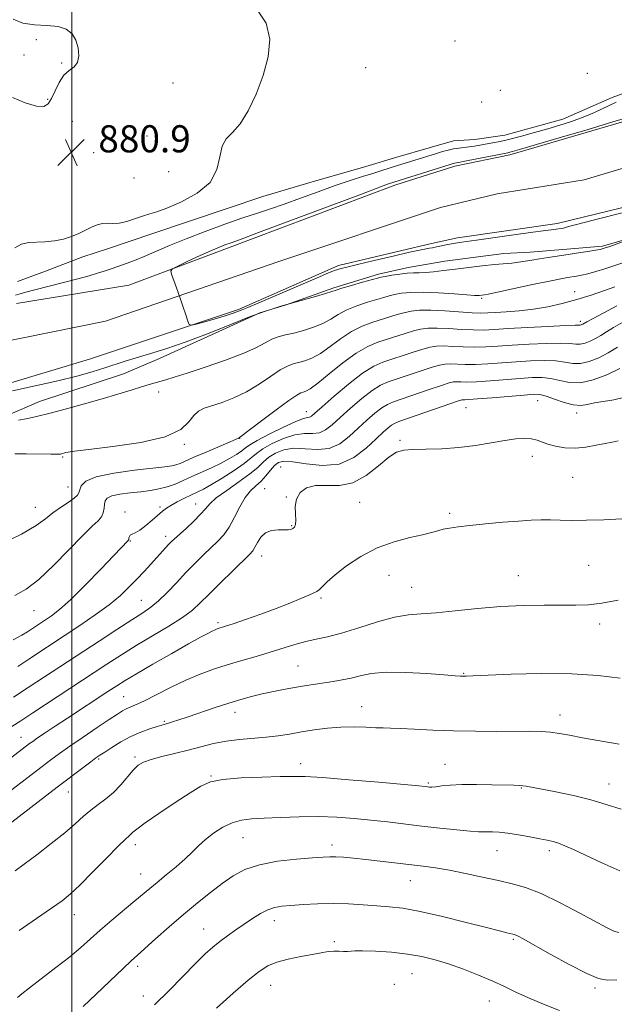
# Model space of a CAD drawing. Extents: x 2112300 to 2115200, y 359800 to 362700.
# Drawn here: x 2113985 to 2114160, y 360615 to 360905 of the extents above; entities that cross this region are included whole.
import ezdxf

# ---------------------------------------------------------------- set-up
doc = ezdxf.new("R2010")
doc.units = 0
doc.header["$MEASUREMENT"] = 0
for name, color, linetype, lineweight in [('32000', 7, 'Continuous', 0), ('DTM HARD BREAKLINE', 7, 'Continuous', 0), ('DTM SPOT ELEVATION', 2, 'Continuous', 13), ('INDEX CONTOUR', 41, 'Continuous', 13), ('INTERMEDIATE CONTOUR', 44, 'Continuous', 0), ('SPOT ELEVATION', 7, 'Continuous', 0), ('STREAM - RIVER CENTERLINE', 11, 'Continuous', 0), ('STREAM - RIVER DOUBLE LINE', 5, 'Continuous', 0)]:
    doc.layers.add(name, color=color, linetype=linetype, lineweight=lineweight)
doc.styles.add('Style-ITALICS', font='ITALICS.shx')

# ---------------------------------------------------------------- blocks, each defined once
blk = doc.blocks.new('SPOT')
at = {"layer": 'SPOT ELEVATION'}
for p, q in [((-3.91, -3.91), (3.82, 3.81)), ((-1.65, 3.77), (1.72, -3.93))]:
    blk.add_line(p, q, dxfattribs=at)

msp = doc.modelspace()

# ---------------------------------------------------------------- linework, layer by layer
at = {"layer": '32000', "flags": 128}
msp.add_lwpolyline([(2114000, 360000), (2114000, 362500)], dxfattribs=at)
at = {"layer": 'DTM HARD BREAKLINE'}
for points in [[(2113983.989, 360828.151, 879.241), (2113992.207, 360831.203, 879.448), (2114003.272, 360835.457, 879.674), (2114010.531, 360837.832, 879.618), (2114023.905, 360842.372, 879.58), (2114056.349, 360853.215, 879.354), (2114069.878, 360857.262, 879.316), (2114086.754, 360862.108, 879.203), (2114095.911, 360864.859, 879.09), (2114105.438, 360867.562, 878.996), (2114112.609, 360869.695, 879.014), (2114118.883, 360870.079, 879.014), (2114127.694, 360871.3, 878.92), (2114144.855, 360876.019, 878.826), (2114159.418, 360882.494, 878.562), (2114169.209, 360886.089, 878.449), (2114184.161, 360891.417, 878.279), (2114194.87, 360895.73, 878.166), (2114209.064, 360902.252, 878.034), (2114219.849, 360908.315, 877.864)], [(2113980.901, 360788.635, 879.655), (2113990.401, 360792.753, 879.316), (2114015.249, 360800.901, 879.109), (2114025.867, 360805.447, 878.845), (2114055.417, 360818.902, 878.223), (2114063.198, 360821.297, 877.996), (2114077.308, 360826.3, 877.77), (2114090.508, 360830.353, 877.657), (2114099.239, 360832.296, 877.469), (2114110.025, 360834.204, 877.374), (2114127.413, 360836.474, 877.318), (2114135.166, 360836.844, 877.337), (2114146.001, 360837.699, 877.506), (2114156.508, 360838.621, 877.714), (2114169.814, 360842.456, 878.034)]]:
    msp.add_polyline3d(points, dxfattribs=at)
at = {"layer": 'DTM SPOT ELEVATION'}
for p in [(2113989.51, 360899.49, 879.86), (2114113.02, 360899.15, 879.19), (2113985.88, 360894.96, 879.86), (2113996.95, 360892.59, 879.86), (2114086.71, 360891.29, 879.3), (2114152.1, 360889.58, 879.5), (2114029.8, 360886.68, 880.65), (2114126.46, 360884.52, 879.6), (2113992.82, 360881.88, 879.86), (2114120.86, 360881.13, 879.9), (2114000.12, 360875.41, 880.94), (2114022.12, 360871.11, 880.6), (2114006.38, 360866.13, 880.94), (2114028.6, 360860.61, 880.81), (2114018.34, 360858.73, 880.81), (2114148.35, 360825.21, 881.3), (2114120.94, 360823.23, 880.21), (2114149.98, 360816.43, 883.61), (2114025.65, 360795.58, 880.51), (2114137.41, 360793.03, 892.8), (2114069.17, 360789.72, 885.33), (2114116.33, 360790.9, 892.9), (2114148.92, 360789.38, 892.44), (2114049.46, 360781.9, 884.03), (2114096.81, 360781.32, 893.76), (2114033.15, 360780.1, 882.15), (2113997.24, 360776.43, 882.15), (2114135.85, 360776.63, 894.61), (2114061.62, 360773.44, 893.21), (2114147.71, 360770.43, 895.1), (2113998.9, 360767.56, 883.14), (2114056.86, 360767.07, 893.1), (2114063.3, 360764.59, 893.89), (2113989.23, 360761.53, 883.21), (2114026.02, 360761.59, 887.66), (2114036.5, 360762.48, 889.24), (2114084.89, 360762.98, 895.22), (2114015.63, 360760.17, 887.66), (2114111.47, 360759.81, 895.7), (2114064.85, 360756.12, 893.89), (2114017.21, 360751.6, 888.1), (2114027.63, 360752.98, 889.5), (2114055.97, 360747.16, 894.6), (2114152.51, 360744.45, 896.9), (2114093.57, 360741.44, 896.6), (2114131.69, 360741.37, 897.2), (2114100.27, 360737.96, 897.1), (2114020.54, 360734.06, 891.1), (2114073.51, 360734.82, 896.2), (2113988.81, 360731.07, 886.8), (2114043.1, 360727.5, 895.7), (2114155.72, 360727.15, 898.5), (2114066.76, 360714.69, 899.1), (2114115.6, 360712.53, 899.9), (2114015.24, 360705.66, 897.1), (2114085.49, 360702.71, 901.3), (2114048.12, 360701.07, 900.6), (2114144.04, 360700.31, 901.4), (2114027.32, 360698.45, 899.8), (2113985, 360693.72, 895.2), (2114018.63, 360687.84, 901.7), (2114007.95, 360687.33, 900.2), (2114067.52, 360685.87, 903.4), (2114110.07, 360685.7, 903.2), (2114041.08, 360682.25, 903.9), (2114105.12, 360680.23, 903.8), (2114158.51, 360679.88, 903.3), (2113998.93, 360677.6, 900.8), (2114132.62, 360678.73, 904.1), (2114018.69, 360662.07, 904.5), (2114050.46, 360664.04, 906.9), (2114076.77, 360661.97, 907.5), (2114125.4, 360660.28, 906.8), (2114140.83, 360660.27, 906.4), (2114020.31, 360653.37, 905.2), (2114099.9, 360651.37, 908.8), (2114000.74, 360641.42, 904.7), (2114059.78, 360639.65, 910.6), (2114038.92, 360637.12, 909.2), (2114077.42, 360633.41, 911.7), (2114130.29, 360634.14, 910.2), (2114019.44, 360626.16, 908.4), (2114100.33, 360623.99, 912.9), (2114095.12, 360620.8, 912.9), (2114058.65, 360620.49, 912.8), (2114154.35, 360619.77, 910.3), (2114021.09, 360617.35, 909.3), (2114123.17, 360615.95, 912.8)]:
    msp.add_point(p, dxfattribs=at)
at = {"layer": 'INDEX CONTOUR'}
for points in [[(2113983.213, 360838.129, 880), (2113985.184, 360839.224, 880), (2113987.191, 360839.641, 880), (2113992.053, 360839.893, 880), (2113994.84, 360840.171, 880), (2113997.529, 360840.661, 880), (2113999.911, 360841.401, 880), (2114002.019, 360842.31, 880), (2114005.78, 360844.192, 880), (2114007.497, 360844.917, 880), (2114009.072, 360845.32, 880), (2114010.521, 360845.342, 880), (2114012.05, 360845.239, 880), (2114013.912, 360845.347, 880), (2114016.25, 360845.897, 880), (2114018.777, 360846.708, 880), (2114021.093, 360847.493, 880), (2114022.995, 360848.079, 880), (2114025.049, 360848.727, 880), (2114028.012, 360849.809, 880), (2114032.306, 360851.624, 880), (2114036.993, 360854.18, 880), (2114040.795, 360857.413, 880), (2114042.814, 360861.167, 880), (2114043.655, 360864.922, 880), (2114044.305, 360868.071, 880), (2114045.549, 360870.259, 880), (2114047.383, 360872.158, 880), (2114049.605, 360874.697, 880), (2114052.005, 360878.561, 880), (2114054.352, 360883.472, 880), (2114056.408, 360888.911, 880), (2114057.893, 360894.403, 880), (2114058.363, 360899.654, 880), (2114057.331, 360904.417, 880), (2114054.564, 360908.485, 880)], [(2113982.63, 360905.529, 880), (2113985.506, 360904.384, 880), (2113988.979, 360903.881, 880), (2113992.638, 360903.684, 880), (2113995.913, 360903.364, 880), (2113998.36, 360902.566, 880), (2114000.046, 360901.232, 880), (2114001.168, 360899.378, 880), (2114001.868, 360897.092, 880), (2114002.082, 360894.744, 880), (2114001.695, 360892.778, 880), (2114000.66, 360891.465, 880), (2113999.214, 360890.4, 880), (2113997.664, 360889.006, 880), (2113996.261, 360886.895, 880), (2113995.044, 360884.427, 880), (2113993.995, 360882.15, 880), (2113993.019, 360880.536, 880), (2113991.693, 360879.746, 880), (2113989.518, 360879.867, 880), (2113986.223, 360880.89, 880), (2113982.469, 360882.432, 880)], [(2114162.267, 360833.615, 880), (2114159.889, 360832.806, 880), (2114157.241, 360831.945, 880), (2114154.574, 360831.124, 880), (2114152.192, 360830.447, 880), (2114150.317, 360829.99, 880), (2114148.844, 360829.703, 880), (2114146.269, 360829.314, 880), (2114144.285, 360828.967, 880), (2114140.938, 360828.303, 880), (2114135.894, 360827.241, 880), (2114125.559, 360825.02, 880), (2114122.846, 360824.449, 880), (2114121.698, 360824.227, 880), (2114120.202, 360824.048, 880), (2114119.767, 360824.015, 880), (2114118.756, 360824.048, 880), (2114116.547, 360824.208, 880), (2114112.783, 360824.518, 880), (2114108.164, 360824.851, 880), (2114103.654, 360825.04, 880), (2114100.026, 360824.963, 880), (2114097.281, 360824.685, 880), (2114095.229, 360824.313, 880), (2114093.631, 360823.926, 880), (2114092.058, 360823.471, 880), (2114087.253, 360822.042, 880), (2114084.085, 360821.012, 880), (2114081.074, 360819.806, 880), (2114078.6, 360818.466, 880), (2114076.408, 360817.09, 880), (2114074.081, 360815.789, 880), (2114071.329, 360814.657, 880), (2114068.361, 360813.714, 880), (2114065.514, 360812.965, 880), (2114063.046, 360812.384, 880), (2114060.908, 360811.825, 880), (2114058.974, 360811.112, 880), (2114057.031, 360810.096, 880), (2114054.503, 360808.737, 880), (2114050.726, 360807.021, 880), (2114045.359, 360804.99, 880), (2114039.35, 360802.925, 880), (2114033.967, 360801.165, 880), (2114030.173, 360799.957, 880), (2114027.701, 360799.197, 880), (2114022.761, 360797.749, 880), (2114020.524, 360797.067, 880), (2114017.466, 360796.115, 880), (2114013.589, 360794.92, 880), (2114008.968, 360793.542, 880), (2114003.757, 360792.055, 880), (2113998.434, 360790.596, 880), (2113993.557, 360789.322, 880), (2113989.575, 360788.354, 880), (2113986.506, 360787.682, 880), (2113984.262, 360787.264, 880)], [(2114161.652, 360802.521, 890), (2114157.789, 360800.614, 890), (2114153.814, 360799.119, 890), (2114150.07, 360798.317, 890), (2114146.812, 360798.367, 890), (2114143.953, 360798.928, 890), (2114141.32, 360799.54, 890), (2114138.711, 360799.832, 890), (2114135.81, 360799.81, 890), (2114132.269, 360799.572, 890), (2114123.381, 360798.859, 890), (2114119.4, 360798.597, 890), (2114116.575, 360798.506, 890), (2114114.741, 360798.528, 890), (2114113.545, 360798.569, 890), (2114112.589, 360798.523, 890), (2114111.29, 360798.228, 890), (2114109.021, 360797.512, 890), (2114105.428, 360796.292, 890), (2114094.912, 360792.677, 890), (2114093.114, 360791.923, 890), (2114091.453, 360790.904, 890), (2114089.414, 360789.319, 890), (2114087.027, 360787.25, 890), (2114084.457, 360784.876, 890), (2114081.82, 360782.42, 890), (2114079.024, 360780.285, 890), (2114075.925, 360778.919, 890), (2114072.457, 360778.586, 890), (2114068.862, 360778.818, 890), (2114065.457, 360778.963, 890), (2114062.505, 360778.515, 890), (2114060.051, 360777.553, 890), (2114058.083, 360776.301, 890), (2114056.501, 360774.922, 890), (2114054.837, 360773.333, 890), (2114052.533, 360771.389, 890), (2114049.268, 360769.033, 890), (2114045.67, 360766.555, 890), (2114042.604, 360764.33, 890), (2114040.667, 360762.609, 890), (2114039.379, 360761.13, 890), (2114037.993, 360759.504, 890), (2114035.98, 360757.476, 890), (2114033.674, 360755.329, 890), (2114030.248, 360752.217, 890), (2114029.338, 360751.342, 890), (2114028.556, 360750.53, 890), (2114023.248, 360744.737, 890), (2114021.295, 360742.636, 890), (2114019.186, 360740.388, 890), (2114016.928, 360738.044, 890), (2114014.297, 360735.546, 890), (2114011.005, 360732.808, 890), (2114006.904, 360729.801, 890), (2114002.386, 360726.718, 890), (2113997.978, 360723.807, 890), (2113987.29, 360716.772, 890), (2113984.006, 360714.596, 890)], [(2114161.771, 360711.146, 900), (2114155.306, 360711.888, 900), (2114147.485, 360712.429, 900), (2114138.487, 360712.511, 900), (2114129.63, 360712.278, 900), (2114118.296, 360711.793, 900), (2114116.31, 360711.731, 900), (2114115.446, 360711.735, 900), (2114114.643, 360711.77, 900), (2114113.054, 360711.875, 900), (2114109.882, 360712.109, 900), (2114104.695, 360712.481, 900), (2114098.506, 360712.811, 900), (2114092.691, 360712.868, 900), (2114088.298, 360712.499, 900), (2114085.057, 360711.856, 900), (2114082.372, 360711.165, 900), (2114079.749, 360710.606, 900), (2114077.116, 360710.166, 900), (2114071.923, 360709.405, 900), (2114069.234, 360708.985, 900), (2114066.279, 360708.49, 900), (2114062.969, 360707.894, 900), (2114059.495, 360707.222, 900), (2114056.121, 360706.506, 900), (2114053.005, 360705.759, 900), (2114049.874, 360704.895, 900), (2114046.353, 360703.808, 900), (2114042.233, 360702.448, 900), (2114034.263, 360699.731, 900), (2114031.545, 360698.816, 900), (2114029.711, 360698.22, 900), (2114028.482, 360697.846, 900), (2114026.585, 360697.321, 900), (2114025.165, 360696.903, 900), (2114023.029, 360696.218, 900), (2114020.344, 360695.23, 900), (2114017.389, 360693.925, 900), (2114014.442, 360692.337, 900), (2114011.78, 360690.711, 900), (2114009.682, 360689.344, 900), (2114008.278, 360688.408, 900), (2114007.112, 360687.592, 900), (2114005.581, 360686.46, 900), (2114003.192, 360684.655, 900), (2113995.7, 360678.938, 900), (2113982.261, 360668.623, 900)], [(2114160.821, 360622.105, 910), (2114157.889, 360622.044, 910), (2114155.364, 360622.524, 910), (2114151.971, 360623.976, 910), (2114146.894, 360626.613, 910), (2114141.147, 360629.761, 910), (2114133.16, 360634.227, 910), (2114131.675, 360635.042, 910), (2114131.029, 360635.364, 910), (2114130.599, 360635.529, 910), (2114130.131, 360635.656, 910), (2114128.358, 360636.059, 910), (2114126.2, 360636.586, 910), (2114122.304, 360637.573, 910), (2114116.33, 360639.103, 910), (2114109.346, 360640.836, 910), (2114102.775, 360642.328, 910), (2114097.673, 360643.248, 910), (2114093.644, 360643.728, 910), (2114089.929, 360644.013, 910), (2114085.915, 360644.292, 910), (2114081.58, 360644.529, 910), (2114077.049, 360644.631, 910), (2114072.486, 360644.54, 910), (2114068.219, 360644.322, 910), (2114064.617, 360644.076, 910), (2114061.911, 360643.851, 910), (2114059.796, 360643.5, 910), (2114057.83, 360642.826, 910), (2114055.662, 360641.694, 910), (2114053.295, 360640.212, 910), (2114050.822, 360638.549, 910), (2114048.337, 360636.85, 910), (2114045.928, 360635.161, 910), (2114043.683, 360633.503, 910), (2114041.607, 360631.828, 910), (2114039.374, 360629.81, 910), (2114036.572, 360627.054, 910), (2114028.725, 360619.035, 910), (2114024.375, 360614.75, 910)]]:
    msp.add_polyline3d(points, dxfattribs=at)
at = {"layer": 'INTERMEDIATE CONTOUR'}
for points in [[(2113983.341, 360824.104, 878), (2113984.732, 360824.545, 878), (2113986.437, 360825.026, 878), (2113989.062, 360825.707, 878), (2113997.503, 360827.835, 878), (2114001.79, 360828.941, 878), (2114005.131, 360829.852, 878), (2114007.605, 360830.578, 878), (2114009.488, 360831.173, 878), (2114011.045, 360831.692, 878), (2114014.117, 360832.767, 878), (2114016.06, 360833.46, 878), (2114018.431, 360834.352, 878), (2114021.294, 360835.517, 878), (2114028.813, 360838.786, 878), (2114033.691, 360840.797, 878), (2114039.33, 360842.954, 878), (2114045.155, 360845.063, 878), (2114050.453, 360846.906, 878), (2114054.754, 360848.35, 878), (2114058.56, 360849.616, 878), (2114062.615, 360851.013, 878), (2114067.442, 360852.753, 878), (2114072.67, 360854.659, 878), (2114077.709, 360856.458, 878), (2114082.081, 360857.934, 878), (2114085.761, 360859.11, 878), (2114088.838, 360860.067, 878), (2114091.421, 360860.882, 878), (2114095.825, 360862.292, 878), (2114107.623, 360865.968, 878), (2114109.322, 360866.473, 878), (2114110.987, 360866.921, 878), (2114112.601, 360867.273, 878), (2114114.151, 360867.509, 878), (2114117.191, 360867.863, 878), (2114118.761, 360868.107, 878), (2114124.114, 360869.065, 878), (2114126.395, 360869.505, 878), (2114129.212, 360870.141, 878), (2114132.669, 360871.036, 878), (2114136.507, 360872.1, 878), (2114140.378, 360873.209, 878), (2114144.011, 360874.276, 878), (2114147.447, 360875.373, 878), (2114150.807, 360876.614, 878), (2114154.173, 360878.063, 878), (2114160.635, 360881.093, 878)], [(2114163.107, 360848.585, 876), (2114154.16, 360846.369, 876), (2114148.885, 360845.016, 876), (2114146.548, 360844.369, 876), (2114145.676, 360844.101, 876), (2114145.038, 360843.936, 876), (2114144.376, 360843.804, 876), (2114142.925, 360843.575, 876), (2114142.161, 360843.47, 876), (2114141.423, 360843.381, 876), (2114140.615, 360843.297, 876), (2114139.087, 360843.115, 876), (2114136.048, 360842.709, 876), (2114131.084, 360842.011, 876), (2114120.065, 360840.444, 876), (2114114.321, 360839.639, 876), (2114112.639, 360839.367, 876), (2114110.902, 360839.036, 876), (2114107.603, 360838.364, 876), (2114106.4, 360838.137, 876), (2114105.494, 360837.984, 876), (2114104.039, 360837.752, 876), (2114102.596, 360837.453, 876), (2114099.661, 360836.789, 876), (2114094.823, 360835.664, 876), (2114089.187, 360834.337, 876), (2114084.238, 360833.158, 876), (2114081.095, 360832.391, 876), (2114079.409, 360831.957, 876), (2114078.463, 360831.689, 876), (2114077.521, 360831.386, 876), (2114075.758, 360830.707, 876), (2114072.332, 360829.273, 876), (2114066.823, 360826.9, 876), (2114055.134, 360821.834, 876), (2114051.935, 360820.477, 876), (2114050.413, 360819.861, 876), (2114048.691, 360819.197, 876), (2114047.297, 360818.691, 876), (2114045.189, 360818.01, 876), (2114042.293, 360817.163, 876), (2114039.203, 360816.301, 876), (2114036.678, 360815.611, 876), (2114035.261, 360815.284, 876), (2114034.624, 360815.517, 876), (2114034.218, 360816.509, 876), (2114033.606, 360818.37, 876), (2114032.78, 360820.845, 876), (2114031.843, 360823.587, 876), (2114030.896, 360826.266, 876), (2114029.419, 360830.318, 876), (2114029.163, 360831.29, 876), (2114029.645, 360831.917, 876), (2114031.28, 360832.737, 876), (2114034.258, 360834.124, 876), (2114037.882, 360835.798, 876), (2114041.23, 360837.316, 876), (2114043.59, 360838.338, 876), (2114045.084, 360838.934, 876), (2114047.017, 360839.614, 876), (2114049.457, 360840.504, 876), (2114055.033, 360842.58, 876), (2114085.404, 360853.965, 876), (2114091.033, 360856.055, 876), (2114093.452, 360856.93, 876), (2114111.619, 360862.698, 876), (2114112.532, 360862.975, 876), (2114112.892, 360863.062, 876), (2114114.072, 360863.266, 876), (2114115.917, 360863.619, 876), (2114128.665, 360866.167, 876), (2114129.219, 360866.29, 876), (2114129.994, 360866.498, 876), (2114132.024, 360867.083, 876), (2114143.807, 360870.534, 876), (2114152.328, 360873.049, 876), (2114159.644, 360875.237, 876), (2114163.981, 360876.586, 876)], [(2114168.381, 360842.045, 878), (2114158.704, 360838.537, 878), (2114157.069, 360837.968, 878), (2114155.883, 360837.637, 878), (2114154.455, 360837.364, 878), (2114152.262, 360837.005, 878), (2114149.469, 360836.574, 878), (2114146.409, 360836.123, 878), (2114140.524, 360835.29, 878), (2114137.946, 360834.894, 878), (2114135.709, 360834.503, 878), (2114133.709, 360834.142, 878), (2114131.798, 360833.843, 878), (2114129.813, 360833.619, 878), (2114124.644, 360833.148, 878), (2114121.062, 360832.77, 878), (2114117.093, 360832.313, 878), (2114113.178, 360831.836, 878), (2114109.691, 360831.394, 878), (2114106.733, 360831.033, 878), (2114104.339, 360830.802, 878), (2114102.472, 360830.717, 878), (2114100.813, 360830.685, 878), (2114098.973, 360830.582, 878), (2114096.713, 360830.325, 878), (2114094.38, 360829.985, 878), (2114092.471, 360829.673, 878), (2114091.272, 360829.453, 878), (2114090.22, 360829.196, 878), (2114085.746, 360827.937, 878), (2114082.48, 360827.007, 878), (2114079.676, 360826.185, 878), (2114077.949, 360825.634, 878), (2114076.655, 360825.192, 878), (2114074.839, 360824.614, 878), (2114071.867, 360823.739, 878), (2114061.696, 360820.877, 878), (2114059.836, 360820.34, 878), (2114056.826, 360819.36, 878), (2114052.429, 360817.744, 878), (2114046.586, 360815.415, 878), (2114039.976, 360812.75, 878), (2114033.456, 360810.241, 878), (2114027.734, 360808.27, 878), (2114022.911, 360806.785, 878), (2114018.938, 360805.62, 878), (2114015.693, 360804.624, 878), (2114009.694, 360802.687, 878), (2114006.027, 360801.556, 878), (2114001.5, 360800.279, 878), (2113995.881, 360798.865, 878), (2113989.19, 360797.356, 878), (2113982.444, 360795.923, 878)], [(2114160.207, 360826.547, 882), (2114157.155, 360825.465, 882), (2114153.252, 360824.16, 882), (2114148.964, 360822.84, 882), (2114144.672, 360821.683, 882), (2114140.422, 360820.735, 882), (2114136.173, 360820.014, 882), (2114131.958, 360819.523, 882), (2114128.087, 360819.21, 882), (2114124.941, 360819.011, 882), (2114122.695, 360818.88, 882), (2114120.705, 360818.847, 882), (2114118.116, 360818.959, 882), (2114109.997, 360819.538, 882), (2114105.864, 360819.724, 882), (2114102.607, 360819.669, 882), (2114100.092, 360819.392, 882), (2114097.988, 360818.953, 882), (2114095.99, 360818.399, 882), (2114088.759, 360816.147, 882), (2114085.69, 360815.017, 882), (2114082.472, 360813.428, 882), (2114079.252, 360811.298, 882), (2114076.161, 360808.988, 882), (2114073.324, 360806.965, 882), (2114070.84, 360805.583, 882), (2114068.705, 360804.746, 882), (2114066.886, 360804.243, 882), (2114065.295, 360803.842, 882), (2114063.618, 360803.232, 882), (2114061.484, 360802.078, 882), (2114058.629, 360800.181, 882), (2114055.218, 360797.878, 882), (2114051.52, 360795.642, 882), (2114047.805, 360793.85, 882), (2114044.332, 360792.505, 882), (2114039.07, 360790.751, 882), (2114037.33, 360789.904, 882), (2114035.934, 360788.632, 882), (2114034.52, 360786.719, 882), (2114032.11, 360784.475, 882), (2114027.571, 360782.339, 882), (2114020.33, 360780.666, 882), (2114012.059, 360779.461, 882), (2114004.991, 360778.647, 882), (2114000.798, 360778.139, 882), (2113998.912, 360777.846, 882), (2113998.205, 360777.671, 882), (2113996.983, 360777.329, 882), (2113996.611, 360777.263, 882), (2113995.734, 360777.227, 882), (2113993.78, 360777.226, 882), (2113986.541, 360777.305, 882), (2113983.129, 360777.329, 882)], [(2114160.816, 360820.944, 884), (2114156.943, 360818.906, 884), (2114153.756, 360817.247, 884), (2114151.887, 360816.258, 884), (2114150.717, 360815.599, 884), (2114150.464, 360815.47, 884), (2114150.215, 360815.374, 884), (2114149.986, 360815.325, 884), (2114148.472, 360815.299, 884), (2114145.603, 360815.187, 884), (2114140.564, 360814.935, 884), (2114134.455, 360814.599, 884), (2114128.767, 360814.261, 884), (2114124.595, 360813.998, 884), (2114121.447, 360813.854, 884), (2114118.437, 360813.869, 884), (2114114.915, 360814.049, 884), (2114111.183, 360814.285, 884), (2114107.784, 360814.435, 884), (2114105.103, 360814.382, 884), (2114102.891, 360814.101, 884), (2114100.746, 360813.593, 884), (2114098.35, 360812.872, 884), (2114090.266, 360810.252, 884), (2114087.295, 360809.022, 884), (2114083.87, 360807.049, 884), (2114079.904, 360804.131, 884), (2114075.914, 360800.886, 884), (2114072.567, 360798.14, 884), (2114070.352, 360796.51, 884), (2114069.049, 360795.778, 884), (2114068.258, 360795.52, 884), (2114067.544, 360795.301, 884), (2114066.328, 360794.639, 884), (2114063.994, 360793.044, 884), (2114060.228, 360790.265, 884), (2114055.933, 360787.019, 884), (2114049.489, 360782.137, 884), (2114049.145, 360781.924, 884), (2114048.472, 360781.612, 884), (2114046.68, 360780.834, 884), (2114039.577, 360777.822, 884), (2114036.009, 360776.294, 884), (2114031.908, 360774.51, 884), (2114030.719, 360774.075, 884), (2114029.457, 360773.77, 884), (2114027.423, 360773.478, 884), (2114018.45, 360772.484, 884), (2114012.352, 360771.654, 884), (2114007.168, 360770.574, 884), (2114004.091, 360769.269, 884), (2114002.731, 360767.915, 884), (2114002.304, 360766.73, 884), (2114002.094, 360765.849, 884), (2114001.675, 360765.095, 884), (2114000.689, 360764.208, 884), (2113998.912, 360762.996, 884), (2113996.657, 360761.515, 884), (2113994.369, 360759.887, 884), (2113992.247, 360758.171, 884), (2113989.507, 360756.179, 884), (2113985.118, 360753.658, 884), (2113978.545, 360750.517, 884)], [(2114165.334, 360817.703, 886), (2114159.765, 360814.594, 886), (2114157.711, 360813.345, 886), (2114156.028, 360812.268, 886), (2114154.495, 360811.337, 886), (2114152.945, 360810.547, 886), (2114151.42, 360809.959, 886), (2114150.014, 360809.655, 886), (2114148.7, 360809.669, 886), (2114146.966, 360809.842, 886), (2114144.175, 360809.971, 886), (2114139.947, 360809.9, 886), (2114134.907, 360809.669, 886), (2114129.934, 360809.365, 886), (2114125.706, 360809.072, 886), (2114122.092, 360808.856, 886), (2114118.758, 360808.778, 886), (2114115.468, 360808.868, 886), (2114112.369, 360809.033, 886), (2114109.705, 360809.147, 886), (2114107.598, 360809.096, 886), (2114105.691, 360808.81, 886), (2114103.504, 360808.233, 886), (2114100.709, 360807.345, 886), (2114091.791, 360804.372, 886), (2114089.044, 360803.154, 886), (2114085.754, 360801.1, 886), (2114081.639, 360797.923, 886), (2114077.367, 360794.315, 886), (2114073.841, 360791.211, 886), (2114071.719, 360789.32, 886), (2114070.675, 360788.447, 886), (2114070.139, 360788.17, 886), (2114069.547, 360788.075, 886), (2114068.365, 360787.774, 886), (2114066.069, 360786.889, 886), (2114062.409, 360785.199, 886), (2114058.228, 360783.119, 886), (2114054.646, 360781.225, 886), (2114052.465, 360779.937, 886), (2114051.225, 360779.056, 886), (2114050.15, 360778.226, 886), (2114048.607, 360777.171, 886), (2114046.543, 360775.919, 886), (2114044.046, 360774.573, 886), (2114041.228, 360773.224, 886), (2114035.434, 360770.642, 886), (2114032.837, 360769.457, 886), (2114030.43, 360768.41, 886), (2114028.092, 360767.562, 886), (2114025.704, 360766.952, 886), (2114023.15, 360766.514, 886), (2114020.315, 360766.155, 886), (2114017.189, 360765.794, 886), (2114014.178, 360765.383, 886), (2114011.792, 360764.889, 886), (2114010.396, 360764.273, 886), (2114009.779, 360763.49, 886), (2114009.582, 360762.494, 886), (2114009.479, 360761.272, 886), (2114009.262, 360759.952, 886), (2114008.752, 360758.696, 886), (2114007.753, 360757.531, 886), (2114005.995, 360755.942, 886), (2114003.19, 360753.279, 886), (2113994.659, 360744.483, 886), (2113990.25, 360740.282, 886), (2113986.524, 360737.407, 886), (2113983.144, 360735.519, 886)], [(2114161.008, 360808.743, 888), (2114158.273, 360807.076, 888), (2114155.426, 360805.624, 888), (2114152.624, 360804.544, 888), (2114150.042, 360803.986, 888), (2114147.756, 360804.018, 888), (2114145.459, 360804.385, 888), (2114142.748, 360804.756, 888), (2114139.329, 360804.866, 888), (2114135.358, 360804.739, 888), (2114131.101, 360804.469, 888), (2114126.818, 360804.146, 888), (2114122.736, 360803.858, 888), (2114119.079, 360803.687, 888), (2114116.022, 360803.687, 888), (2114111.625, 360803.858, 888), (2114110.094, 360803.809, 888), (2114108.49, 360803.519, 888), (2114106.263, 360802.872, 888), (2114103.068, 360801.818, 888), (2114093.351, 360798.525, 888), (2114091.079, 360797.538, 888), (2114088.603, 360796.002, 888), (2114085.527, 360793.621, 888), (2114082.197, 360790.783, 888), (2114079.149, 360788.044, 888), (2114076.77, 360785.87, 888), (2114074.85, 360784.366, 888), (2114073.032, 360783.545, 888), (2114071.002, 360783.33, 888), (2114068.614, 360783.296, 888), (2114065.763, 360782.926, 888), (2114062.457, 360781.857, 888), (2114059.139, 360780.336, 888), (2114056.364, 360778.763, 888), (2114054.465, 360777.418, 888), (2114052.885, 360776.102, 888), (2114050.85, 360774.496, 888), (2114047.838, 360772.411, 888), (2114044.354, 360770.171, 888), (2114041.159, 360768.23, 888), (2114038.803, 360766.909, 888), (2114037, 360766.006, 888), (2114035.253, 360765.188, 888), (2114033.207, 360764.203, 888), (2114031.078, 360763.126, 888), (2114029.222, 360762.114, 888), (2114027.871, 360761.259, 888), (2114026.751, 360760.391, 888), (2114023.724, 360757.777, 888), (2114021.783, 360756.173, 888), (2114020.003, 360754.838, 888), (2114018.674, 360754.042, 888), (2114017.783, 360753.627, 888), (2114017.243, 360753.331, 888), (2114016.962, 360752.951, 888), (2114016.849, 360752.53, 888), (2114016.809, 360752.173, 888), (2114016.755, 360751.946, 888), (2114016.635, 360751.77, 888), (2114012.401, 360747.298, 888), (2114008.532, 360743.264, 888), (2114003.927, 360738.55, 888), (2113999.596, 360734.291, 888), (2113996.325, 360731.355, 888), (2113993.992, 360729.533, 888), (2113992.248, 360728.346, 888), (2113986.932, 360724.855, 888), (2113985.21, 360723.825, 888), (2113982.679, 360722.459, 888)], [(2114162.756, 360793.946, 892), (2114159.872, 360793.291, 892), (2114154.215, 360792.368, 892), (2114152.059, 360791.907, 892), (2114150.116, 360791.614, 892), (2114147.935, 360791.746, 892), (2114145.227, 360792.448, 892), (2114142.367, 360793.438, 892), (2114139.892, 360794.324, 892), (2114138.093, 360794.797, 892), (2114136.261, 360794.88, 892), (2114133.436, 360794.676, 892), (2114124.025, 360793.861, 892), (2114119.721, 360793.506, 892), (2114117.128, 360793.325, 892), (2114115.927, 360793.275, 892), (2114115.466, 360793.28, 892), (2114115.084, 360793.236, 892), (2114114.09, 360792.937, 892), (2114111.779, 360792.152, 892), (2114096.473, 360786.829, 892), (2114095.149, 360786.307, 892), (2114094.302, 360785.806, 892), (2114093.301, 360785.017, 892), (2114091.857, 360783.718, 892), (2114089.765, 360781.709, 892), (2114086.871, 360778.97, 892), (2114083.198, 360776.204, 892), (2114078.818, 360774.293, 892), (2114073.913, 360773.842, 892), (2114069.111, 360774.34, 892), (2114065.151, 360775, 892), (2114062.553, 360775.173, 892), (2114060.962, 360774.769, 892), (2114059.802, 360773.838, 892), (2114058.597, 360772.463, 892), (2114057.264, 360770.865, 892), (2114055.821, 360769.299, 892), (2114054.288, 360767.911, 892), (2114052.706, 360766.415, 892), (2114051.12, 360764.418, 892), (2114049.563, 360761.682, 892), (2114048.015, 360758.596, 892), (2114046.447, 360755.709, 892), (2114044.818, 360753.416, 892), (2114043.056, 360751.511, 892), (2114038.832, 360747.492, 892), (2114036.341, 360745.037, 892), (2114033.658, 360742.288, 892), (2114030.857, 360739.315, 892), (2114028.1, 360736.414, 892), (2114025.571, 360733.935, 892), (2114023.324, 360732.075, 892), (2114020.893, 360730.411, 892), (2114017.681, 360728.37, 892), (2114013.281, 360725.531, 892), (2114008.034, 360722.104, 892), (2113991.898, 360711.511, 892), (2113987.131, 360708.366, 892), (2113982.809, 360705.495, 892)], [(2114161.146, 360781.167, 894), (2114159.42, 360780.783, 894), (2114157.344, 360780.386, 894), (2114154.687, 360779.835, 894), (2114151.63, 360779.293, 894), (2114148.455, 360779.002, 894), (2114145.422, 360779.134, 894), (2114142.702, 360779.592, 894), (2114140.447, 360780.213, 894), (2114137.245, 360781.392, 894), (2114135.652, 360781.76, 894), (2114133.622, 360781.878, 894), (2114131.012, 360781.723, 894), (2114127.724, 360781.288, 894), (2114123.712, 360780.599, 894), (2114119.134, 360779.83, 894), (2114114.199, 360779.187, 894), (2114109.164, 360778.824, 894), (2114104.475, 360778.67, 894), (2114100.628, 360778.605, 894), (2114097.91, 360778.453, 894), (2114095.781, 360777.845, 894), (2114093.496, 360776.36, 894), (2114090.481, 360773.813, 894), (2114086.853, 360770.96, 894), (2114082.903, 360768.791, 894), (2114078.915, 360767.991, 894), (2114075.147, 360768.014, 894), (2114071.85, 360768.008, 894), (2114069.238, 360767.296, 894), (2114067.37, 360765.889, 894), (2114066.269, 360763.974, 894), (2114065.894, 360761.762, 894), (2114065.946, 360759.565, 894), (2114066.063, 360757.719, 894), (2114065.957, 360756.473, 894), (2114065.634, 360755.731, 894), (2114065.172, 360755.307, 894), (2114064.606, 360755.045, 894), (2114063.802, 360754.902, 894), (2114062.581, 360754.86, 894), (2114060.855, 360754.859, 894), (2114058.903, 360754.67, 894), (2114057.095, 360754.017, 894), (2114055.717, 360752.745, 894), (2114054.732, 360751.175, 894), (2114054.021, 360749.745, 894), (2114053.396, 360748.713, 894), (2114052.406, 360747.612, 894), (2114047.48, 360742.837, 894), (2114043.851, 360739.297, 894), (2114040.472, 360735.952, 894), (2114037.893, 360733.369, 894), (2114035.561, 360731.251, 894), (2114032.648, 360729.086, 894), (2114028.579, 360726.495, 894), (2114023.796, 360723.626, 894), (2114018.994, 360720.761, 894), (2114014.647, 360718.074, 894), (2114010.342, 360715.309, 894), (2113988.441, 360700.944, 894), (2113984.897, 360698.602, 894), (2113982.322, 360696.856, 894)], [(2114162.25, 360758.154, 896), (2114156.978, 360757.895, 896), (2114151.803, 360757.719, 896), (2114147.536, 360757.696, 896), (2114144.096, 360757.768, 896), (2114141.184, 360757.842, 896), (2114138.469, 360757.838, 896), (2114135.502, 360757.726, 896), (2114131.805, 360757.487, 896), (2114127.118, 360757.117, 896), (2114122.057, 360756.671, 896), (2114117.457, 360756.22, 896), (2114113.96, 360755.817, 896), (2114111.432, 360755.441, 896), (2114109.55, 360755.053, 896), (2114107.948, 360754.616, 896), (2114106.11, 360754.093, 896), (2114103.48, 360753.447, 896), (2114099.679, 360752.61, 896), (2114095.043, 360751.394, 896), (2114090.087, 360749.579, 896), (2114085.295, 360747.068, 896), (2114081.036, 360744.247, 896), (2114077.648, 360741.623, 896), (2114075.356, 360739.601, 896), (2114073.932, 360738.182, 896), (2114073.032, 360737.264, 896), (2114072.307, 360736.716, 896), (2114071.387, 360736.279, 896), (2114069.896, 360735.668, 896), (2114067.534, 360734.66, 896), (2114064.312, 360733.304, 896), (2114060.315, 360731.717, 896), (2114055.743, 360730.03, 896), (2114051.246, 360728.453, 896), (2114047.584, 360727.209, 896), (2114045.306, 360726.456, 896), (2114042.915, 360725.699, 896), (2114042.269, 360725.442, 896), (2114041.386, 360725.033, 896), (2114040.075, 360724.364, 896), (2114037.919, 360723.195, 896), (2114034.446, 360721.254, 896), (2114029.468, 360718.43, 896), (2114023.931, 360715.26, 896), (2114019.066, 360712.443, 896), (2114015.725, 360710.459, 896), (2114013.25, 360708.911, 896), (2114010.602, 360707.185, 896), (2113998.67, 360699.343, 896), (2113995.036, 360696.937, 896), (2113992.091, 360694.972, 896), (2113989.902, 360693.492, 896), (2113988.468, 360692.5, 896), (2113987.535, 360691.826, 896), (2113977.885, 360684.456, 896)], [(2114161.216, 360734.14, 898), (2114156.382, 360733.263, 898), (2114152.394, 360732.788, 898), (2114148.727, 360732.631, 898), (2114144.592, 360732.643, 898), (2114139.387, 360732.675, 898), (2114133.264, 360732.597, 898), (2114126.561, 360732.284, 898), (2114119.658, 360731.674, 898), (2114113.099, 360730.96, 898), (2114107.469, 360730.396, 898), (2114103.103, 360730.127, 898), (2114099.329, 360729.85, 898), (2114095.225, 360729.15, 898), (2114090.159, 360727.763, 898), (2114084.664, 360726.031, 898), (2114079.563, 360724.447, 898), (2114075.462, 360723.37, 898), (2114072.105, 360722.633, 898), (2114069.021, 360721.937, 898), (2114065.805, 360721.045, 898), (2114058.533, 360718.793, 898), (2114054.401, 360717.574, 898), (2114050.105, 360716.332, 898), (2114045.863, 360715.069, 898), (2114041.817, 360713.765, 898), (2114037.813, 360712.299, 898), (2114033.619, 360710.528, 898), (2114029.14, 360708.397, 898), (2114021.203, 360704.401, 898), (2114018.723, 360703.23, 898), (2114016.001, 360702.048, 898), (2114014.928, 360701.473, 898), (2114013.437, 360700.533, 898), (2114011.042, 360698.945, 898), (2114007.474, 360696.562, 898), (2114003.329, 360693.771, 898), (2113999.416, 360691.094, 898), (2113996.326, 360688.909, 898), (2113993.771, 360687.022, 898), (2113991.242, 360685.097, 898), (2113982.02, 360678.024, 898)], [(2114161.522, 360691.643, 902), (2114155.743, 360692.64, 902), (2114150.698, 360693.564, 902), (2114146.849, 360694.313, 902), (2114143.866, 360694.866, 902), (2114141.223, 360695.226, 902), (2114138.418, 360695.405, 902), (2114135.05, 360695.459, 902), (2114125.272, 360695.456, 902), (2114119.039, 360695.499, 902), (2114112.598, 360695.618, 902), (2114106.475, 360695.827, 902), (2114101.1, 360696.07, 902), (2114096.875, 360696.274, 902), (2114094.001, 360696.388, 902), (2114091.868, 360696.454, 902), (2114089.665, 360696.534, 902), (2114086.762, 360696.662, 902), (2114083.243, 360696.749, 902), (2114079.376, 360696.676, 902), (2114075.405, 360696.358, 902), (2114071.481, 360695.855, 902), (2114067.735, 360695.263, 902), (2114064.239, 360694.67, 902), (2114060.828, 360694.134, 902), (2114057.281, 360693.703, 902), (2114049.454, 360693.077, 902), (2114045.509, 360692.595, 902), (2114041.752, 360691.835, 902), (2114038.066, 360690.881, 902), (2114034.273, 360689.865, 902), (2114030.3, 360688.9, 902), (2114026.504, 360688.009, 902), (2114023.351, 360687.191, 902), (2114021.145, 360686.406, 902), (2114019.561, 360685.437, 902), (2114018.114, 360684.025, 902), (2114014.445, 360679.695, 902), (2114012.293, 360677.444, 902), (2114010.039, 360675.551, 902), (2114007.764, 360673.892, 902), (2114005.548, 360672.246, 902), (2114003.391, 360670.403, 902), (2114000.969, 360668.209, 902), (2113997.881, 360665.525, 902), (2113993.921, 360662.329, 902), (2113989.684, 360659.054, 902), (2113985.96, 360656.252, 902), (2113983.25, 360654.265, 902)], [(2114162.079, 360672.455, 904), (2114157.658, 360673.847, 904), (2114153.139, 360675.243, 904), (2114147.987, 360676.514, 904), (2114142.808, 360677.589, 904), (2114134.073, 360679.26, 904), (2114133.024, 360679.416, 904), (2114131.976, 360679.491, 904), (2114130.413, 360679.537, 904), (2114123.951, 360679.704, 904), (2114119.414, 360679.789, 904), (2114115.082, 360679.768, 904), (2114111.651, 360679.592, 904), (2114109.135, 360679.339, 904), (2114107.379, 360679.121, 904), (2114106.222, 360679.024, 904), (2114105.477, 360679.025, 904), (2114104.951, 360679.074, 904), (2114104.276, 360679.149, 904), (2114102.381, 360679.333, 904), (2114098.023, 360679.737, 904), (2114090.555, 360680.412, 904), (2114081.742, 360681.181, 904), (2114073.946, 360681.81, 904), (2114068.834, 360682.123, 904), (2114065.275, 360682.177, 904), (2114061.441, 360682.088, 904), (2114056.045, 360681.94, 904), (2114049.956, 360681.691, 904), (2114044.586, 360681.264, 904), (2114040.9, 360680.554, 904), (2114038.092, 360679.324, 904), (2114034.911, 360677.31, 904), (2114030.511, 360674.413, 904), (2114025.673, 360671.206, 904), (2114021.584, 360668.43, 904), (2114019.126, 360666.643, 904), (2114017.952, 360665.668, 904), (2114017.411, 360665.145, 904), (2114016.871, 360664.673, 904), (2114015.792, 360663.692, 904), (2114013.656, 360661.599, 904), (2114010.189, 360658.071, 904), (2114006.101, 360653.889, 904), (2114002.347, 360650.115, 904), (2113999.559, 360647.491, 904), (2113997.088, 360645.487, 904), (2113993.963, 360643.255, 904), (2113989.54, 360640.201, 904), (2113984.488, 360636.743, 904)], [(2114161.639, 360654.257, 906), (2114156.377, 360656.635, 906), (2114151.579, 360658.895, 906), (2114147.982, 360660.574, 906), (2114145.431, 360661.704, 906), (2114143.548, 360662.439, 906), (2114141.954, 360662.93, 906), (2114140.252, 360663.319, 906), (2114138.043, 360663.745, 906), (2114135.084, 360664.301, 906), (2114131.755, 360664.898, 906), (2114128.592, 360665.399, 906), (2114126.024, 360665.701, 906), (2114124.056, 360665.83, 906), (2114122.584, 360665.844, 906), (2114121.408, 360665.808, 906), (2114119.932, 360665.818, 906), (2114117.464, 360665.977, 906), (2114113.536, 360666.355, 906), (2114108.581, 360666.897, 906), (2114103.258, 360667.517, 906), (2114093.117, 360668.734, 906), (2114088.21, 360669.289, 906), (2114083.266, 360669.78, 906), (2114078.162, 360670.145, 906), (2114072.776, 360670.314, 906), (2114067.095, 360670.247, 906), (2114061.564, 360670.037, 906), (2114056.737, 360669.805, 906), (2114052.995, 360669.611, 906), (2114050.023, 360669.26, 906), (2114047.33, 360668.494, 906), (2114044.55, 360667.145, 906), (2114041.817, 360665.395, 906), (2114039.388, 360663.517, 906), (2114037.407, 360661.708, 906), (2114035.562, 360659.87, 906), (2114033.429, 360657.831, 906), (2114030.733, 360655.497, 906), (2114027.803, 360653.089, 906), (2114025.12, 360650.906, 906), (2114022.987, 360649.126, 906), (2114018.619, 360645.408, 906), (2114011.834, 360639.733, 906), (2114008.381, 360636.784, 906), (2114002.643, 360631.702, 906), (2113999.374, 360628.959, 906), (2113995.297, 360625.746, 906), (2113987.475, 360619.754, 906), (2113985.228, 360617.974, 906), (2113983.937, 360616.914, 906)], [(2114161.419, 360636.146, 908), (2114159.851, 360636.543, 908), (2114157.901, 360637.449, 908), (2114149.836, 360641.851, 908), (2114144.02, 360644.909, 908), (2114138.418, 360647.602, 908), (2114133.856, 360649.383, 908), (2114129.906, 360650.5, 908), (2114125.833, 360651.403, 908), (2114121.115, 360652.433, 908), (2114116.106, 360653.514, 908), (2114111.377, 360654.463, 908), (2114107.322, 360655.151, 908), (2114103.622, 360655.661, 908), (2114090.963, 360657.203, 908), (2114086.708, 360657.688, 908), (2114083.072, 360658.053, 908), (2114080.122, 360658.293, 908), (2114077.848, 360658.424, 908), (2114076.094, 360658.452, 908), (2114074.118, 360658.363, 908), (2114071.033, 360658.14, 908), (2114066.286, 360657.75, 908), (2114060.67, 360657.108, 908), (2114055.316, 360656.115, 908), (2114051.065, 360654.693, 908), (2114047.618, 360652.84, 908), (2114044.389, 360650.574, 908), (2114040.896, 360647.913, 908), (2114037.077, 360644.869, 908), (2114032.973, 360641.451, 908), (2114028.705, 360637.755, 908), (2114024.707, 360634.213, 908), (2114019.328, 360629.419, 908), (2114017.509, 360627.774, 908), (2114015.083, 360625.497, 908), (2114007.165, 360617.926, 908), (2114003.283, 360614.276, 908)], [(2114143.838, 360613.133, 912), (2114139.196, 360614.953, 912), (2114134.691, 360616.826, 912), (2114130.965, 360618.537, 912), (2114127.655, 360620.148, 912), (2114124.151, 360621.789, 912), (2114120.018, 360623.541, 912), (2114115.532, 360625.282, 912), (2114111.144, 360626.84, 912), (2114107.158, 360628.081, 912), (2114103.281, 360629.027, 912), (2114099.068, 360629.738, 912), (2114094.291, 360630.263, 912), (2114089.58, 360630.602, 912), (2114085.778, 360630.746, 912), (2114083.473, 360630.707, 912), (2114081.313, 360630.495, 912), (2114080.187, 360630.528, 912), (2114078.803, 360630.606, 912), (2114077.259, 360630.615, 912), (2114075.59, 360630.464, 912), (2114073.577, 360630.139, 912), (2114070.936, 360629.648, 912), (2114067.535, 360629.001, 912), (2114063.841, 360628.217, 912), (2114060.468, 360627.317, 912), (2114057.795, 360626.244, 912), (2114055.243, 360624.625, 912), (2114051.994, 360622.007, 912), (2114047.542, 360618.169, 912), (2114042.627, 360613.825, 912)]]:
    msp.add_polyline3d(points, dxfattribs=at)
at = {"layer": 'STREAM - RIVER CENTERLINE'}
msp.add_polyline3d([(2113651.16, 360671.79, 879.7), (2113723.05, 360693.69, 879.25), (2113754.41, 360702.42, 879.25), (2113793.1, 360717.73, 879.25), (2113829.47, 360736.9, 878.15), (2113847.31, 360745.615, 878.07), (2113891.243, 360774.296, 877.968), (2113894.965, 360777.565, 877.948), (2113918.378, 360795.299, 877.85), (2113928.775, 360799.539, 877.85), (2113938.887, 360802.528, 877.85), (2113961.69, 360806.757, 877.505), (2114009.967, 360816.508, 876.507), (2114061.032, 360834.09, 875.6), (2114108.8, 360850.008, 875.6), (2114125.457, 360854.016, 875.6), (2114151.195, 360858.14, 875.6), (2114195.608, 360871.4, 875.6), (2114222.418, 360880.539, 875.138), (2114227.345, 360882.473, 874.913), (2114244.808, 360893.583, 874.2), (2114254.07, 360900.83, 874.2), (2114260.641, 360908.342, 874.09)], dxfattribs=at)
at = {"layer": 'STREAM - RIVER DOUBLE LINE'}
for points in [[(2113983.636, 360821.68, 877.164), (2114016.76, 360827.06, 876.3), (2114045.16, 360837.75, 875.6), (2114095.3, 360856.61, 875.6), (2114112.95, 360862.22, 875.6), (2114129.22, 360865.52, 875.6), (2114167.85, 360876.85, 875.6), (2114194.959, 360882.872, 875.6), (2114199.124, 360883.077, 875.6), (2114210.298, 360886.554, 875.6), (2114220.913, 360890.937, 875.108), (2114229.178, 360894.995, 874.718), (2114235.181, 360899.689, 874.421), (2114240.888, 360904.74, 874.2), (2114251.578, 360915.031, 874.033)], [(2113968.784, 360794.372, 877.663), (2114005.236, 360805.286, 876.7), (2114049.122, 360819.865, 875.657), (2114078.679, 360832.907, 875.6), (2114106.121, 360839.371, 875.6), (2114113.818, 360841.046, 875.6), (2114143.163, 360845.284, 875.6), (2114192.893, 360857.367, 875.6), (2114199.329, 360859.756, 875.6), (2114207.375, 360863.125, 875.6), (2114215.004, 360866.174, 875.572), (2114233.671, 360874.751, 874.731), (2114239.65, 360876.863, 874.466), (2114247.011, 360880.297, 874.2), (2114252.175, 360882.831, 874.2), (2114259.938, 360886.408, 874.2), (2114267.684, 360892.452, 874.2), (2114272.22, 360897.184, 874.179), (2114274.922, 360902.084, 874.099), (2114276.467, 360907.133, 874.022)]]:
    msp.add_polyline3d(points, dxfattribs=at)

# ---------------------------------------------------------------- block references
at = {"layer": 'SPOT ELEVATION'}
msp.add_blockref('SPOT', (2113999.81, 360866.264, 880.944), dxfattribs=at)

# ---------------------------------------------------------------- texts
at = {"layer": 'SPOT ELEVATION', "style": 'Style-ITALICS'}
msp.add_text('880.9', height=8, dxfattribs=at).set_placement((2114007.81, 360866.264, 880.944))

doc.saveas('drawing.dxf')
